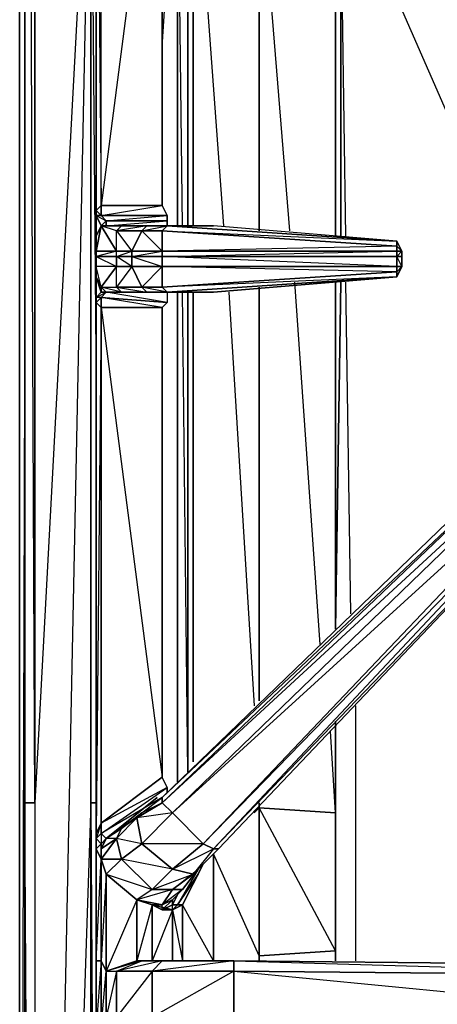
# Model space of a CAD drawing. Units: inches. Extents: x 0 to 30, y -28.5 to 0.
# Drawn here: x 0 to 3.3, y -13.5 to -5.8 of the extents above; entities that cross this region are included whole.
import ezdxf

# ---------------------------------------------------------------- set-up
doc = ezdxf.new("R2010")
doc.units = ezdxf.units.IN
doc.header["$MEASUREMENT"] = 0
doc.layers.get('0').update_dxf_attribs({"true_color": 0xb89be5})

msp = doc.modelspace()

# ---------------------------------------------------------------- linework, layer by layer
at = {"color": 61}
msp.add_lwpolyline([(-0.0001, -23.3263), (-0.0001, -2.8066)], close=True, dxfattribs=at)
msp.add_lwpolyline([(-0.0001, -23.3263), (0.04, -23.3663), (-0.0001, -23.3263), (0.04, -23.4063), (-0.0001, -23.3263), (-0.0001, -2.8066), (-0.0001, -23.3263), (0.04, -8.5779)], dxfattribs=at)
at = {"color": 221}
for points in [[(0.04, -11.9038), (0.04, -2.9267)], [(0.04, -25.0912), (0.04, -25.1713), (0.04, -25.1312), (0.04, -11.9038), (0.04, -25.0912), (0.04, -25.1312), (0.04, -11.9038), (0.04, -2.9667), (0.04, -11.9038), (0.04, -2.9267), (0.04, -11.9038)], [(0.12, -3.0467), (0.12, -11.9038)], [(0.5603, -3.6891), (0.12, -11.9038), (0.12, -25.1312)], [(1.2407, -7.3752), (1.2407, -4.0893)], [(1.3208, -4.1293), (1.3208, -7.3752)], [(1.3208, -4.1293), (1.3208, -7.3752)], [(1.3627, -4.1293), (1.3627, -7.3752)], [(2.5235, -4.7697), (2.5235, -7.4553)], [(2.5235, -7.4553), (2.5235, -4.7697)], [(2.5235, -7.8174), (2.4834, -10.541)], [(2.4834, -7.8174), (2.4834, -10.541)], [(2.4834, -10.541), (2.5235, -7.8174)], [(1.2407, -11.7437), (1.2407, -7.8974)], [(1.3208, -7.8974), (1.3208, -11.6636)], [(1.3627, -7.8974), (1.3627, -11.5836)], [(1.3627, -7.8974), (1.3627, -11.5836)], [(2.4834, -11.3034), (2.4834, -11.9838)], [(2.4834, -11.9838), (2.4834, -11.3034)], [(0.04, -11.9038), (0.04, -25.0912), (0.04, -25.1312), (0.04, -25.0912)], [(0.12, -11.9038), (0.12, -25.1312), (0.04, -11.9038)], [(1.883, -11.9438), (2.4834, -11.9838), (2.4834, -13.0664), (1.883, -13.1065)], [(2.4834, -11.9838), (2.4834, -13.0664), (1.883, -11.9438)], [(1.883, -13.1065), (1.883, -13.1465)], [(2.4834, -13.0664), (2.4834, -13.1465)], [(2.4834, -13.0664), (2.4834, -13.1465)], [(2.4834, -13.0664), (2.4834, -13.1465)]]:
    msp.add_lwpolyline(points, close=True, dxfattribs=at)
for points in [[(0.12, -11.9038), (0.04, -11.9038), (0.04, -2.9667), (0.04, -11.9038)], [(0.12, -11.9038), (0.08, -3.0067)], [(0.12, -25.1312), (0.5603, -3.6891), (0.12, -11.9038), (0.12, -3.0467)], [(0.6003, -23.4464), (0.5603, -23.1262), (0.5603, -11.9038), (0.5603, -3.6891), (0.5603, -11.9038), (0.6003, -11.9038), (0.5603, -11.9038), (0.12, -25.1312), (0.5603, -23.1262)], [(0.5603, -3.6891), (0.5603, -11.9038), (0.5603, -23.1262)], [(0.6003, -3.6891), (0.5603, -3.6891), (0.6003, -8.6979)], [(1.2407, -7.3752), (1.2407, -4.0893), (1.3208, -3.7291), (1.1207, -3.7291)], [(1.3208, -4.1293), (1.3208, -3.7291), (1.3627, -3.7691), (1.3208, -4.1293), (1.3627, -4.1293), (1.3627, -7.3752)], [(1.1207, -5.9724), (1.2407, -4.0893), (1.1207, -3.9692)], [(1.2808, -7.3752), (1.2407, -4.0893), (1.3208, -4.1293)], [(1.3627, -4.1293), (1.883, -4.4495), (1.883, -7.4152)], [(1.883, -7.4152), (1.883, -4.4495), (1.3627, -4.1293), (1.6029, -7.3752)], [(1.883, -7.4152), (1.883, -4.4495)], [(2.1232, -7.4152), (1.883, -4.4495), (2.4834, -4.8898), (2.4834, -7.4553)], [(2.5635, -7.4553), (2.5235, -4.7697)], [(2.5635, -7.4553), (2.5235, -4.7697)], [(4.3646, -8.778), (2.6435, -4.8498)], [(4.3646, -8.778), (2.6435, -4.8498)], [(2.4834, -7.4553), (2.4834, -4.8898)], [(2.4834, -4.8898), (2.4834, -7.4553)], [(1.883, -7.8574), (1.883, -11.1033)], [(1.883, -11.1033), (1.883, -7.8574)], [(1.883, -11.1033), (1.883, -7.8574)], [(2.3633, -10.663), (2.1632, -7.8174)], [(2.4834, -10.541), (2.4834, -7.8174)], [(2.6035, -10.4209), (2.5635, -7.8174)], [(2.6035, -10.4209), (2.5635, -7.8174)], [(1.2407, -11.7437), (1.2407, -7.8974)], [(1.3208, -7.8974), (1.3208, -11.6636), (1.2808, -7.8974)], [(1.6429, -7.8974), (1.843, -11.1433)], [(2.6435, -13.1465), (2.6435, -11.1433)], [(2.6435, -13.1465), (2.6435, -11.1433)], [(2.4834, -13.0664), (2.4834, -11.2634)], [(2.4834, -11.2634), (2.4834, -13.0664)], [(2.4834, -11.9838), (2.4434, -11.3434)], [(2.4834, -11.3034), (2.4834, -11.9838)], [(0.04, -11.9038), (0.04, -25.1312), (0.04, -25.1713), (0.04, -25.0912), (0.04, -25.1713)], [(0.12, -25.1312), (0.04, -25.1312), (0.04, -11.9038), (0.12, -11.9038)], [(0.12, -11.9038), (0.12, -25.1312)], [(0.5603, -23.1262), (0.6003, -23.1262), (0.5603, -23.1262), (0.5603, -11.9038), (0.12, -25.1312)], [(0.6003, -11.9038), (0.5603, -11.9038), (0.6003, -18.7577)], [(1.883, -11.9038), (1.883, -11.9438), (1.883, -13.1065), (1.5228, -12.306)], [(1.883, -11.9038), (1.883, -11.9438), (1.843, -11.9838)], [(1.883, -13.1065), (1.883, -11.9438), (1.843, -11.9838)], [(2.4834, -11.9838), (1.883, -11.9438), (1.883, -11.9038)], [(2.4834, -13.0664), (2.4834, -11.9838)], [(1.883, -13.1065), (1.5228, -12.306)], [(1.883, -13.1465), (1.883, -13.1065), (2.4834, -13.0664)], [(2.4834, -13.0664), (1.883, -13.1065)], [(1.883, -13.1065), (1.883, -13.1465)], [(2.4834, -13.0664), (2.4834, -13.1465)]]:
    msp.add_lwpolyline(points, dxfattribs=at)
at = {"color": 36}
for points in [[(0.6403, -3.1668), (0.6003, -3.0868), (0.6003, -7.2551), (0.6003, -7.3752), (0.6003, -7.2551), (0.6003, -7.2952)], [(0.8805, -7.6154), (0.8805, -7.6954), (0.7604, -7.6154), (0.7604, -7.5753), (0.6003, -7.6154), (0.6003, -7.5753), (0.6003, -7.4553), (0.6403, -7.3752), (0.6003, -7.4553), (0.6003, -7.3752), (0.6003, -7.2551), (0.6003, -3.0868), (0.6403, -3.1668), (0.6403, -3.1268), (0.6403, -3.0868), (0.6403, -3.1268)], [(0.6003, -3.0868), (0.6003, -7.2551), (0.6003, -7.3752), (0.6003, -7.4553), (0.6003, -7.5753), (0.6003, -7.6154), (0.6003, -7.6954), (0.6003, -7.7755)], [(0.6403, -7.3752), (0.6804, -7.3352), (0.6804, -7.3752), (0.8005, -7.3752), (0.6804, -7.3752), (1.1607, -7.3352), (1.1607, -7.2952), (1.1207, -7.2151), (1.1207, -3.529), (1.1607, -3.4889), (0.6403, -3.1268), (1.1207, -3.407)], [(0.6403, -7.3752), (0.6003, -7.2952), (0.6003, -7.2551)], [(1.1607, -7.3752), (1.1607, -7.3352), (0.6804, -7.3352), (1.1607, -7.2952), (0.6403, -7.2952), (1.1207, -7.2151)], [(1.1607, -7.2952), (1.1207, -7.2151)], [(0.6403, -7.3752), (0.6003, -7.4553), (0.6003, -7.2952), (0.6003, -7.3752)], [(1.1607, -7.3752), (1.1607, -7.3352), (1.1607, -7.2952)], [(0.6003, -12.2659), (0.6003, -12.1459), (0.6003, -7.9775), (0.6003, -7.8974), (0.6003, -7.7755), (0.6003, -7.6954), (0.6003, -7.6154), (0.7604, -7.6154), (0.7604, -7.5753), (0.7604, -7.4152), (0.6403, -7.3752), (0.7604, -7.5753), (0.6003, -7.5753)], [(0.6804, -7.3752), (0.6403, -7.3752)], [(1.1207, -7.5753), (1.1207, -7.6154), (0.8805, -7.6154), (0.8805, -7.5753), (1.1207, -7.5753), (1.1207, -7.4152), (0.9606, -7.4152), (1.1607, -7.3752), (1.1207, -7.4152), (1.1607, -7.3752)], [(1.1607, -7.3752), (1.1207, -7.4152), (0.9606, -7.4152)], [(0.9606, -7.4152), (1.0006, -7.3752), (1.1607, -7.3752)], [(1.0006, -7.3752), (1.5228, -7.3752), (1.0006, -7.3752), (1.1607, -7.3752)], [(1.1607, -7.3752), (1.0006, -7.3752)], [(1.1607, -7.3752), (2.9637, -7.4953), (2.9637, -7.5353), (1.1207, -7.4152)], [(3.0038, -7.6954), (2.9637, -7.6954), (2.9637, -7.6154), (3.0038, -7.6154), (3.0038, -7.5753), (2.9637, -7.4953), (1.5228, -7.3752), (1.1607, -7.3752)], [(2.9637, -7.4953), (1.1607, -7.3752), (1.5228, -7.3752)], [(2.9637, -7.5353), (1.1207, -7.5753), (2.9637, -7.5753)], [(0.6003, -7.5753), (0.6003, -7.6154), (0.6003, -7.5753), (0.7604, -7.5753)], [(0.6403, -7.8574), (0.7604, -7.6954), (0.6003, -7.6954), (0.6003, -7.6154)], [(0.8805, -7.6154), (1.1207, -7.6954), (1.1207, -7.6154)], [(2.9637, -7.7354), (2.9637, -7.6954), (1.1207, -7.6154)], [(3.0038, -7.5753), (3.0038, -7.6154), (2.9637, -7.6154), (2.9637, -7.5753), (3.0038, -7.5753), (2.9637, -7.6154), (3.0038, -7.6154)], [(3.0038, -7.6954), (2.9637, -7.6154)], [(2.9637, -7.7755), (2.9637, -7.7354), (3.0038, -7.6954), (2.9637, -7.7755), (3.0038, -7.6954), (2.9637, -7.6954), (2.9637, -7.6154)], [(1.1607, -7.8974), (1.0006, -7.8974), (1.1607, -7.8974), (0.9606, -7.8574), (1.1207, -7.8574), (1.1207, -7.6954)], [(1.1607, -7.8974), (2.9637, -7.7755), (1.1207, -7.8574), (2.9637, -7.7354), (1.1207, -7.6954), (2.9637, -7.6954), (2.9637, -7.7354), (2.9637, -7.7755), (3.0038, -7.6954)], [(3.0038, -7.6954), (2.9637, -7.7755), (1.5228, -7.8974), (1.1607, -7.8974)], [(2.9637, -7.6954), (3.0038, -7.6954)], [(0.6403, -7.8574), (0.6403, -7.8974), (0.6003, -7.7755)], [(0.7604, -7.8574), (0.8005, -7.8974), (0.6804, -7.8974), (0.6403, -7.8574)], [(0.6403, -7.8574), (0.7604, -7.8574)], [(0.6403, -7.8574), (0.6804, -7.8974), (0.6403, -7.8974)], [(0.6804, -7.8974), (0.6403, -7.8574)], [(0.9606, -7.8574), (1.0006, -7.8974), (0.8005, -7.8974), (0.7604, -7.8574)], [(0.7604, -7.8574), (0.9606, -7.8574)], [(0.9606, -7.8574), (0.7604, -7.8574), (1.0006, -7.8974), (0.8005, -7.8974), (1.1607, -7.8974)], [(0.9606, -7.8574), (1.0006, -7.8974), (0.8005, -7.8974), (1.0806, -7.8974), (0.8005, -7.8974), (1.1607, -7.8974)], [(1.1607, -7.8974), (1.0006, -7.8974), (0.9606, -7.8574)], [(0.9606, -7.8574), (1.1207, -7.8574), (1.1607, -7.8974)], [(1.1607, -7.8974), (1.1207, -7.8574)], [(0.6003, -7.9375), (0.6403, -7.8974), (0.6804, -7.8974), (0.6403, -7.9375), (0.6003, -7.9375), (0.6003, -7.8974), (0.6003, -7.9775), (0.6403, -8.0175), (0.6403, -7.9375), (0.6003, -7.9375), (0.6003, -7.9775), (0.6403, -8.0175), (0.6003, -12.1459)], [(0.6003, -7.8974), (0.6003, -7.9775), (0.6003, -12.1459), (0.6003, -12.2659), (0.6003, -13.1465), (0.6003, -13.6687), (0.6003, -14.5893), (0.6003, -14.7094), (0.6003, -18.8778), (0.6003, -18.9578), (0.6003, -19.0379), (0.6003, -19.1579), (0.6003, -19.238), (0.6003, -19.2799), (0.6003, -19.4)], [(0.6403, -12.2659), (0.6804, -12.1859), (0.6403, -12.1459), (0.6403, -12.0639), (0.6003, -12.1459), (0.6003, -7.9775), (0.6403, -7.9375), (0.6403, -8.0175), (0.6403, -12.0639), (0.6003, -12.1859), (0.6403, -12.1459), (0.6403, -12.2259), (0.6403, -12.346), (0.6403, -13.1465), (0.6003, -13.6687), (0.6003, -13.1465), (0.6403, -13.1465), (0.6403, -13.6687), (0.6804, -14.3892), (0.6804, -13.5887)], [(1.1607, -11.8237), (1.1607, -11.7837), (0.6403, -12.0639), (1.1207, -11.7037), (0.6403, -12.0639), (0.6403, -12.1459), (1.1607, -11.7837), (1.1207, -11.7037), (1.1207, -8.0175), (0.6403, -8.0175), (0.6403, -7.9375), (1.1607, -7.9775), (1.1207, -8.0175)], [(1.1607, -7.8974), (1.1607, -7.9775)], [(1.1607, -7.8974), (1.5228, -7.8974)], [(1.1207, -11.8638), (0.6403, -12.1459), (1.1607, -11.7837), (1.1207, -11.7037), (1.1207, -8.0175)], [(0.7604, -12.1859), (0.8005, -12.1058), (0.6804, -12.1859), (0.9606, -11.9838), (1.1207, -11.8638), (1.1207, -11.9038), (0.9205, -12.0239), (0.9606, -11.9838), (0.8005, -12.1058), (0.7604, -12.1859), (0.9205, -12.0239), (0.9606, -11.9838), (1.1207, -11.8638), (4.4866, -8.6179), (4.5266, -8.6579), (4.6467, -8.6579), (4.6467, -8.6179), (4.4866, -8.6179)], [(4.7668, -8.8981), (1.5628, -12.2659), (4.7668, -8.8981), (1.5228, -12.2659), (4.7268, -8.8581), (1.4428, -12.2259), (4.7268, -8.778), (1.2007, -11.9838), (4.6467, -8.6579), (1.1207, -11.9038), (4.5266, -8.6579)], [(4.7268, -8.8581), (1.5228, -12.2659), (1.5628, -12.2659), (4.7668, -8.8981), (1.5628, -12.2659), (1.4027, -12.426), (1.2808, -12.5861), (1.2007, -12.5861), (1.3627, -12.4661), (1.4027, -12.426)], [(6.0476, -9.6605), (5.9675, -9.7405), (5.8074, -13.1865), (1.6829, -13.1465)], [(0.6804, -12.1859), (1.0806, -11.8638), (0.6804, -12.1859), (0.6403, -12.1459), (1.1607, -11.7837)], [(0.6804, -12.1859), (1.0806, -11.8638)], [(0.6804, -12.4661), (0.8005, -12.346), (0.6403, -12.346), (0.7604, -12.1859), (0.8005, -12.346), (1.0406, -12.5861), (1.2007, -12.426), (0.8005, -12.346), (0.9606, -12.2259), (0.7604, -12.1859), (0.9205, -12.0239), (0.9606, -12.2259), (1.2007, -12.426), (1.4428, -12.2259), (0.9606, -12.2259), (1.2007, -11.9838), (0.9205, -12.0239), (1.1207, -11.9038), (1.2007, -11.9838), (1.4428, -12.2259), (1.5228, -12.2659), (1.5628, -12.2659), (1.5228, -12.2659), (1.3627, -12.4661), (1.4027, -12.426), (1.5628, -12.2659)], [(0.9606, -11.9838), (0.8005, -12.1058), (0.6804, -12.1859)], [(0.6003, -12.1859), (0.6003, -12.2659), (0.6003, -12.1459)], [(0.6003, -12.1859), (0.6003, -12.1459), (0.6003, -12.2659), (0.6003, -12.1859), (0.6403, -12.2259), (0.6003, -12.2659), (0.6003, -13.1465), (0.6003, -13.6687), (0.6403, -14.5093), (0.6403, -13.6687), (0.6003, -13.6687), (0.6003, -14.5893), (0.6003, -14.7094), (0.6003, -14.6694), (0.6403, -14.7894), (0.6403, -14.7094), (0.6003, -14.6694), (0.6403, -14.5893)], [(0.8005, -12.346), (0.6804, -12.4661), (0.6403, -12.346), (0.8005, -12.346), (0.7604, -12.1859), (0.6403, -12.346), (0.6403, -12.2659)], [(0.6804, -12.4661), (0.6403, -12.346), (0.6403, -12.2659), (0.6403, -12.2259), (0.6804, -12.1859)], [(0.6403, -12.2259), (0.6403, -12.2659), (0.6403, -12.346)], [(1.5228, -12.306), (1.5228, -13.1465), (1.6029, -13.1465), (1.4428, -13.1465)], [(1.4027, -13.1465), (1.2808, -13.1465), (1.3208, -13.1465), (1.2808, -13.1465), (1.4027, -13.1465), (1.2808, -13.1465), (1.2808, -12.7062), (1.4428, -12.386), (1.2808, -12.7062), (1.2407, -12.7062), (1.4027, -12.4661), (1.2407, -12.7062), (1.2007, -12.7062), (1.2407, -12.6262), (1.2007, -12.7062), (1.2007, -12.6662), (1.2007, -12.7062), (1.1207, -12.7462), (1.1207, -12.7062), (1.2007, -12.6662)], [(1.2007, -12.6662), (1.2808, -12.5861), (1.4027, -12.426)], [(1.4027, -12.426), (1.2407, -12.7062), (1.4027, -12.4661)], [(1.5228, -13.1465), (1.2808, -12.7062), (1.4428, -12.386)], [(1.2007, -12.5861), (1.1207, -12.7062), (0.9205, -12.6662), (1.0406, -12.7062), (1.1207, -12.7062)], [(1.0406, -12.5861), (1.2007, -12.5861), (0.9205, -12.6662)], [(1.1207, -12.7462), (1.1207, -12.7062), (1.2007, -12.5861), (0.9205, -12.6662), (1.1207, -12.7062), (1.0406, -12.7062), (0.9205, -13.1465), (0.9606, -13.1465), (1.1207, -13.1465)], [(0.9606, -13.1465), (0.9205, -13.1465), (0.6804, -13.2265), (0.7604, -13.2265), (0.9606, -13.1465), (0.9205, -13.1465), (0.9205, -12.6662), (1.0406, -12.7062), (1.0406, -13.1465), (1.0406, -12.7062), (1.2007, -12.7462)], [(1.2007, -13.1465), (1.2007, -12.7462), (1.0406, -12.7062), (1.1207, -12.7462), (1.2007, -12.7462), (1.0406, -13.1465), (1.0406, -12.7062), (0.9205, -12.6662)], [(1.2007, -12.7462), (1.1207, -12.7462), (1.2007, -12.7062), (1.2407, -12.7062), (1.2007, -12.7462), (1.1207, -12.7462), (1.0406, -12.7062), (1.1207, -12.7462), (1.1207, -12.7062)], [(1.2007, -12.7462), (1.2808, -12.7062), (1.2808, -13.1465)], [(1.2808, -12.7062), (1.2407, -12.7062), (1.2007, -12.7062)], [(1.2007, -12.7462), (1.2007, -12.7062)], [(0.9606, -13.1465), (0.9205, -13.1465)], [(1.1207, -13.1465), (0.9606, -13.1465)], [(1.1207, -13.1465), (0.9606, -13.1465)], [(1.6029, -13.1465), (1.6829, -13.1465), (1.1207, -13.1465)], [(1.4428, -13.1465), (1.3208, -13.1465)], [(1.6029, -13.1465), (1.4428, -13.1465), (1.4027, -13.1465), (1.4428, -13.1465)], [(1.4428, -13.1465), (1.6029, -13.1465)], [(1.4428, -13.1465), (1.6029, -13.1465)], [(1.6829, -13.1465), (1.6029, -13.1465)]]:
    msp.add_lwpolyline(points, dxfattribs=at)
for points in [[(0.6403, -7.2151), (0.6403, -3.1668), (0.6003, -3.0868), (0.6003, -7.2551)], [(0.6403, -7.2151), (0.6403, -3.1668), (0.6003, -3.0868)], [(1.1207, -3.529), (1.1207, -7.2151), (0.6403, -7.2151), (0.6403, -3.1668)], [(1.1207, -3.529), (0.6403, -7.2151), (1.1207, -7.2151)], [(1.1207, -3.529), (1.1207, -7.2151)], [(0.6403, -7.2952), (0.6003, -7.2952), (0.6003, -7.2551), (0.6403, -7.2151)], [(0.6403, -7.2151), (0.6003, -7.2551), (0.6403, -7.2952), (0.6003, -7.2952), (0.6804, -7.3352), (0.6403, -7.3752), (0.6804, -7.3752), (0.6804, -7.3352), (0.6403, -7.2952)], [(0.6403, -7.2952), (0.6403, -7.2151), (1.1207, -7.2151), (1.1607, -7.2952)], [(0.6003, -7.2952), (0.6403, -7.3752), (0.6003, -7.4553), (0.6003, -7.3752)], [(0.6003, -7.2952), (0.6403, -7.2952), (0.6804, -7.3352), (0.6403, -7.3752)], [(0.6804, -7.3352), (0.6403, -7.2952), (1.1607, -7.2952), (1.1607, -7.3352)], [(1.1607, -7.3352), (1.1607, -7.3752), (2.9637, -7.4953), (1.5228, -7.3752), (1.1607, -7.3752), (1.0006, -7.3752), (1.2808, -7.3752), (1.0006, -7.3752), (0.8005, -7.3752), (0.6804, -7.3752), (0.6804, -7.3352)], [(0.6003, -7.5753), (0.6403, -7.3752), (0.6003, -7.4553)], [(0.6003, -7.5753), (0.7604, -7.5753), (0.6403, -7.3752)], [(0.6403, -7.3752), (0.6804, -7.3752), (0.8005, -7.3752), (0.7604, -7.4152)], [(0.6403, -7.3752), (0.8005, -7.3752), (0.7604, -7.4152)], [(0.8005, -7.3752), (1.0006, -7.3752), (0.9606, -7.4152), (0.7604, -7.4152)], [(0.9606, -7.4152), (1.0006, -7.3752), (0.7604, -7.4152), (0.9606, -7.4152), (0.8805, -7.5753), (1.1207, -7.5753)], [(0.7604, -7.4152), (0.9606, -7.4152), (0.8805, -7.5753), (0.7604, -7.5753)], [(0.7604, -7.4152), (0.8805, -7.5753), (0.7604, -7.5753)], [(0.8005, -7.3752), (1.0006, -7.3752)], [(0.9606, -7.4152), (1.1207, -7.4152), (1.1207, -7.5753), (0.8805, -7.5753)], [(1.2808, -7.3752), (1.0006, -7.3752)], [(1.0806, -7.3752), (1.2808, -7.3752)], [(1.1207, -7.5753), (1.1207, -7.4152), (2.9637, -7.5353), (2.9637, -7.5753)], [(1.1207, -7.4152), (2.9637, -7.4953), (2.9637, -7.5353)], [(1.1607, -7.3752), (1.2007, -7.3752)], [(1.5228, -7.3752), (1.1607, -7.3752), (2.9637, -7.4953)], [(1.2007, -7.3752), (1.1607, -7.3752)], [(1.2007, -7.3752), (1.1607, -7.3752)], [(3.0038, -7.5753), (2.9637, -7.5753), (2.9637, -7.5353), (2.9637, -7.4953)], [(3.0038, -7.5753), (2.9637, -7.4953), (3.0038, -7.5753), (2.9637, -7.5753), (2.9637, -7.5353)], [(0.6003, -7.6154), (0.7604, -7.6154), (0.7604, -7.6954), (0.6003, -7.6954)], [(0.6003, -7.6154), (0.7604, -7.6954), (0.7604, -7.6154)], [(0.8805, -7.5753), (0.8805, -7.6154), (0.7604, -7.6154), (0.7604, -7.5753)], [(0.7604, -7.6154), (0.8805, -7.5753), (0.8805, -7.6154)], [(0.7604, -7.6154), (0.8805, -7.6154), (0.8805, -7.6954), (0.7604, -7.6954)], [(0.8805, -7.6154), (1.1207, -7.5753), (1.1207, -7.6154)], [(0.8805, -7.6154), (1.1207, -7.6154), (1.1207, -7.6954), (0.8805, -7.6954)], [(1.1207, -7.6154), (1.1207, -7.5753), (2.9637, -7.5753), (2.9637, -7.6154)], [(1.1207, -7.6154), (2.9637, -7.5753), (2.9637, -7.6154)], [(1.1207, -7.6154), (2.9637, -7.6154), (2.9637, -7.6954), (1.1207, -7.6954)], [(3.0038, -7.5753), (3.0038, -7.6154)], [(3.0038, -7.6154), (3.0038, -7.6954)], [(3.0038, -7.6154), (3.0038, -7.6954)], [(0.6403, -7.8574), (0.7604, -7.8574), (0.7604, -7.6954), (0.6403, -7.8574), (0.6003, -7.6954), (0.6003, -7.7755)], [(0.6003, -7.6954), (0.6003, -7.7755), (0.6403, -7.8574)], [(0.7604, -7.8574), (0.7604, -7.6954), (0.8805, -7.6954), (0.9606, -7.8574)], [(0.8805, -7.6954), (0.7604, -7.8574), (0.7604, -7.6954)], [(0.9606, -7.8574), (0.8805, -7.6954), (1.1207, -7.6954), (1.1207, -7.8574)], [(1.1207, -7.6954), (0.9606, -7.8574), (0.8805, -7.6954)], [(1.1207, -7.6954), (2.9637, -7.6954), (2.9637, -7.7354), (1.1207, -7.8574)], [(0.6003, -7.7755), (0.6403, -7.8974), (0.6003, -7.9375), (0.6003, -7.8974)], [(0.6003, -7.7755), (0.6003, -7.8974), (0.6003, -7.9775), (0.6003, -7.9375), (0.6003, -7.8974), (0.6003, -7.7755), (0.6403, -7.8974), (0.6003, -7.9375)], [(1.1207, -7.8574), (2.9637, -7.7354), (2.9637, -7.7755), (1.1607, -7.8974)], [(1.1607, -7.8974), (1.5228, -7.8974), (2.9637, -7.7755)], [(2.9637, -7.7755), (1.5228, -7.8974), (1.1607, -7.8974)], [(0.6403, -7.8574), (0.6403, -7.8974)], [(0.7604, -7.8574), (0.8005, -7.8974), (0.6804, -7.8974), (1.1607, -7.8974), (1.1607, -7.9775), (0.6804, -7.8974), (0.8005, -7.8974), (0.6403, -7.8574)], [(0.6003, -7.9375), (0.6804, -7.8974), (0.6403, -7.9375)], [(1.1607, -7.8974), (1.1607, -7.9775), (0.6403, -7.9375), (0.6804, -7.8974), (0.8005, -7.8974)], [(0.6403, -7.8974), (0.6804, -7.8974)], [(0.6403, -7.9375), (1.1607, -7.9775), (1.1207, -8.0175)], [(1.1607, -7.8974), (0.6804, -7.8974)], [(0.8005, -7.8974), (1.0006, -7.8974), (1.1607, -7.8974)], [(0.9205, -7.8974), (1.1607, -7.8974)], [(0.9205, -7.8974), (1.1607, -7.8974)], [(0.9606, -7.8974), (1.0806, -7.8974)], [(0.6403, -8.0175), (0.6403, -12.0639), (0.6003, -12.1459), (0.6003, -7.9775)], [(1.1207, -11.7037), (0.6403, -12.0639), (0.6403, -8.0175), (1.1207, -8.0175)], [(1.1207, -8.0175), (0.6403, -8.0175), (1.1207, -11.7037)], [(4.4866, -8.6179), (4.5266, -8.6579), (1.1207, -11.9038), (1.1207, -11.8638)], [(4.4866, -8.6179), (4.5266, -8.6579), (1.1207, -11.8638)], [(1.1207, -11.9038), (4.5266, -8.6579), (4.6467, -8.6579), (1.2007, -11.9838)], [(4.6467, -8.6579), (4.7268, -8.778), (1.4428, -12.2259), (1.2007, -11.9838)], [(4.7268, -8.778), (4.7268, -8.8581), (1.5228, -12.2659), (1.4428, -12.2259)], [(1.1607, -11.7837), (1.1607, -11.8237)], [(0.9606, -11.9838), (1.1207, -11.8638), (1.1207, -11.9038)], [(0.9205, -12.0239), (1.1207, -11.9038), (1.2007, -11.9838), (0.9606, -12.2259)], [(0.7604, -12.1859), (0.9205, -12.0239), (0.9606, -12.2259), (0.8005, -12.346)], [(0.8005, -12.1058), (0.9606, -11.9838), (0.9205, -12.0239)], [(0.9606, -12.2259), (1.2007, -11.9838), (1.4428, -12.2259), (1.2007, -12.426)], [(0.6003, -12.1859), (0.6003, -12.1459), (0.6403, -12.0639), (0.6403, -12.1459)], [(0.6804, -12.1859), (0.8005, -12.1058), (0.7604, -12.1859), (0.6403, -12.2659)], [(0.6403, -12.2259), (0.6003, -12.1859), (0.6403, -12.1459), (0.6804, -12.1859)], [(0.6003, -12.2659), (0.6003, -12.1859), (0.6403, -12.2259), (0.6403, -12.346)], [(0.6403, -12.2659), (0.6403, -12.2259), (0.6804, -12.1859)], [(0.6804, -12.1859), (0.6403, -12.2659), (0.7604, -12.1859)], [(0.6403, -12.346), (0.6403, -13.1465), (0.6003, -13.1465), (0.6003, -12.2659)], [(0.6003, -12.2659), (0.6003, -13.1465), (0.6403, -12.346)], [(0.8005, -12.346), (0.9606, -12.2259), (1.2007, -12.426), (1.0406, -12.5861)], [(1.2007, -12.426), (1.4428, -12.2259), (1.5228, -12.2659), (1.3627, -12.4661)], [(1.2007, -12.426), (1.5228, -12.2659), (1.3627, -12.4661)], [(1.3627, -12.4661), (1.5628, -12.2659), (1.4027, -12.426)], [(0.6804, -12.4661), (0.6804, -13.2265), (0.6403, -13.1465), (0.6403, -12.346)], [(0.8005, -12.346), (1.0406, -12.5861), (0.9205, -12.6662), (0.6804, -12.4661)], [(1.5228, -13.1465), (1.5228, -12.306)], [(1.0406, -12.5861), (1.2007, -12.426), (1.3627, -12.4661), (1.2007, -12.5861)], [(1.2007, -12.5861), (1.4027, -12.426), (1.2808, -12.5861)], [(0.6804, -12.4661), (0.6403, -13.1465), (0.6804, -13.2265)], [(0.9205, -12.6662), (0.9205, -13.1465), (0.6804, -13.2265), (0.6804, -12.4661)], [(0.6804, -12.4661), (1.0406, -12.5861), (0.9205, -12.6662)], [(1.0406, -12.5861), (1.3627, -12.4661), (1.2007, -12.5861)], [(1.1207, -12.7062), (1.2007, -12.5861), (1.2808, -12.5861), (1.2007, -12.6662)], [(1.2007, -12.6662), (1.2808, -12.5861), (1.1207, -12.7062)], [(0.9205, -12.6662), (0.6804, -13.2265), (0.9205, -13.1465)], [(1.1207, -12.7462), (1.2007, -12.6662), (1.2007, -12.7062)], [(1.2007, -12.7062), (1.2407, -12.6262)], [(1.2808, -13.1465), (1.2808, -12.7062), (1.2007, -12.7462), (1.2407, -12.7062), (1.2808, -12.7062), (1.2007, -12.7462), (1.2808, -13.1465), (1.2407, -13.1465)], [(1.2007, -13.1465), (1.2007, -12.7462)], [(0.6403, -13.1465), (0.6403, -13.6687), (0.6003, -13.6687), (0.6003, -13.1465)], [(0.6804, -13.2265), (0.6804, -13.5887), (0.6403, -13.6687), (0.6403, -13.1465)], [(0.7604, -13.2265), (0.9606, -13.1465), (0.6804, -13.2265)], [(0.7604, -13.2265), (0.9606, -13.1465), (1.1207, -13.1465), (1.0406, -13.2265)], [(1.0406, -13.2265), (1.1207, -13.1465), (0.7604, -13.2265)], [(1.0406, -13.2265), (1.1207, -13.1465), (1.6829, -13.1465), (1.6829, -13.2265)], [(1.6829, -13.2265), (1.6829, -13.1465), (1.0406, -13.2265)], [(1.1207, -13.1465), (1.6829, -13.1465)], [(1.2407, -13.1465), (1.2808, -13.1465)], [(1.3208, -13.1465), (1.2808, -13.1465)], [(1.4027, -13.1465), (1.2808, -13.1465)], [(1.4027, -13.1465), (1.4428, -13.1465)], [(1.6429, -13.1465), (1.4428, -13.1465)], [(1.4428, -13.1465), (1.6429, -13.1465)], [(1.6029, -13.1465), (1.5628, -13.1465)], [(1.5628, -13.1465), (1.6029, -13.1465)], [(1.6029, -13.1465), (1.6829, -13.1465)], [(1.6829, -13.1465), (5.8074, -13.1865), (5.8475, -13.2666), (1.6829, -13.2265)], [(5.8475, -13.6287), (5.8475, -13.2666), (5.8074, -13.1865), (1.6829, -13.1465), (5.8475, -13.2666), (1.6829, -13.2265)], [(0.6403, -13.6687), (0.6804, -13.2265), (0.6804, -13.5887)], [(0.6804, -13.5887), (0.6804, -13.2265), (0.7604, -13.2265), (0.7604, -13.5887)], [(0.9606, -13.6687), (0.7604, -13.5887), (0.7604, -13.2265), (0.6804, -13.5887), (0.7604, -13.5887), (0.9205, -13.6687)], [(0.7604, -13.5887), (0.7604, -13.2265), (1.0406, -13.2265), (1.0406, -13.5887)], [(1.0806, -13.6687), (0.9606, -13.6687), (1.1207, -13.6687), (1.0406, -13.5887), (1.0406, -13.2265), (0.7604, -13.5887), (1.0406, -13.5887), (0.9606, -13.6687)], [(1.0406, -13.5887), (1.0406, -13.2265), (1.6829, -13.2265), (1.6829, -13.5887)], [(1.1207, -13.6687), (1.0806, -13.6687), (1.2007, -13.6687), (1.1207, -13.6687), (1.6829, -13.6687), (1.6829, -13.5887), (1.6829, -13.2265), (1.0406, -13.5887), (1.6829, -13.5887)], [(1.6829, -13.2265), (5.8475, -13.2666), (5.8475, -13.6287), (1.6829, -13.5887)]]:
    msp.add_lwpolyline(points, close=True, dxfattribs=at)

doc.saveas('drawing.dxf')
